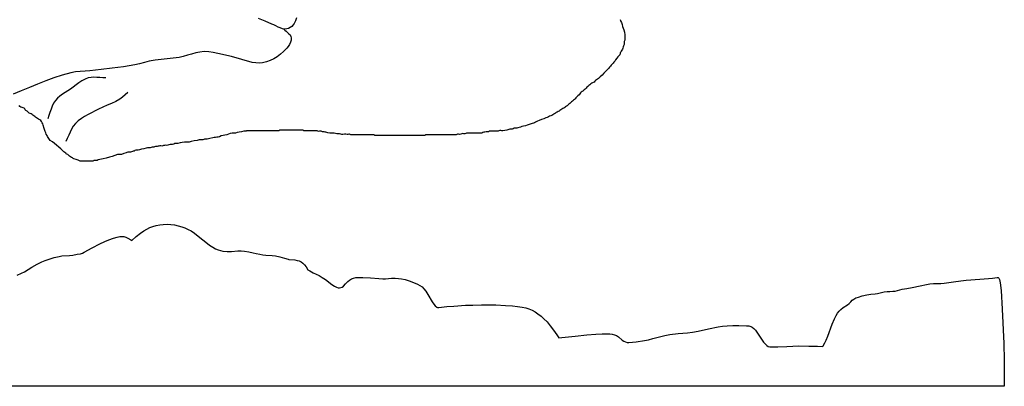
# Model space of a CAD drawing. Extents: x 0.11 to 8.17, y -3.11 to 2.03.
# Drawn here: x 3.45 to 8.16, y -3.11 to -1.35 of the extents above; entities that cross this region are included whole.
import ezdxf

# ---------------------------------------------------------------- set-up
doc = ezdxf.new("R2010")
doc.units = 0
doc.header["$MEASUREMENT"] = 0
doc.layers.add('VECTOR ART', color=7, linetype='Continuous', lineweight=30)

msp = doc.modelspace()

# ---------------------------------------------------------------- linework, layer by layer
at = {"layer": 'VECTOR ART', "color": 18, "lineweight": 30, "true_color": 0x000000}
for p, q in [((8.1561, -2.9802), (8.1561, -3.1052)), ((8.1561, -3.1052), (0.1561, -3.1052))]:
    msp.add_line(p, q, dxfattribs=at)
at = {"layer": 'VECTOR ART', "color": 18, "lineweight": 30, "true_color": 0x000000, "extrusion": (0, 0, -1)}
for points in [[(-6.3202, -1.3505), (-6.3215, -1.356), (-6.3238, -1.3605), (-6.3263, -1.3646), (-6.3286, -1.3689), (-6.3299, -1.3741), (-6.3299, -1.3741), (-6.3319, -1.3832), (-6.3348, -1.3915), (-6.3376, -1.4), (-6.3376, -1.4), (-6.3405, -1.4116), (-6.3425, -1.4236), (-6.3425, -1.4236), (-6.3427, -1.4313), (-6.3424, -1.439), (-6.3429, -1.4469), (-6.3429, -1.4469), (-6.3427, -1.4501), (-6.3416, -1.4528), (-6.3403, -1.4554), (-6.3396, -1.4582), (-6.3396, -1.4582), (-6.3395, -1.4622), (-6.3396, -1.4663), (-6.3392, -1.4703), (-6.3392, -1.4703), (-6.3367, -1.4762), (-6.334, -1.4819), (-6.3325, -1.488), (-6.3325, -1.488), (-6.3313, -1.4932), (-6.3289, -1.4978), (-6.3258, -1.5019), (-6.3229, -1.506), (-6.3229, -1.506), (-6.321, -1.51), (-6.3198, -1.5146), (-6.3183, -1.5189), (-6.3157, -1.5222), (-6.3157, -1.5222), (-6.3093, -1.5284), (-6.3038, -1.5356), (-6.2986, -1.5434), (-6.2986, -1.5434), (-6.2961, -1.5475), (-6.2935, -1.5516), (-6.29, -1.5551), (-6.29, -1.5551), (-6.2866, -1.5586), (-6.2839, -1.5625), (-6.2813, -1.5663), (-6.278, -1.5693), (-6.278, -1.5693), (-6.2735, -1.5733), (-6.2699, -1.5782), (-6.2662, -1.5834), (-6.2614, -1.5881), (-6.2614, -1.5881), (-6.2548, -1.594), (-6.2492, -1.6004), (-6.2431, -1.6076), (-6.2431, -1.6076), (-6.2345, -1.6166), (-6.2256, -1.6251), (-6.2256, -1.6251), (-6.2169, -1.6325), (-6.2075, -1.6388), (-6.2075, -1.6388), (-6.2033, -1.6421), (-6.1995, -1.646), (-6.1954, -1.6496), (-6.1908, -1.652), (-6.1908, -1.652), (-6.1853, -1.6549), (-6.1805, -1.659), (-6.1757, -1.6633), (-6.1705, -1.6668), (-6.1705, -1.6668), (-6.1657, -1.6702), (-6.1615, -1.6748), (-6.1574, -1.6795), (-6.1525, -1.6833), (-6.1525, -1.6833), (-6.1483, -1.6863), (-6.1451, -1.6896), (-6.1419, -1.6928), (-6.1381, -1.6954), (-6.1381, -1.6954), (-6.1335, -1.6984), (-6.1304, -1.702), (-6.1275, -1.7061), (-6.1239, -1.7104), (-6.1239, -1.7104), (-6.1188, -1.7152), (-6.1141, -1.7197), (-6.1093, -1.7249), (-6.1093, -1.7249), (-6.1054, -1.7293), (-6.1018, -1.7329), (-6.0976, -1.7367), (-6.0976, -1.7367), (-6.0924, -1.7408), (-6.0873, -1.7444), (-6.0836, -1.7485), (-6.0836, -1.7485), (-6.0799, -1.7524), (-6.0753, -1.7555), (-6.0709, -1.7597), (-6.0709, -1.7597), (-6.0674, -1.7631), (-6.0635, -1.7656), (-6.0597, -1.768), (-6.0561, -1.7712), (-6.0561, -1.7712), (-6.0515, -1.7747), (-6.0464, -1.777), (-6.0412, -1.7793), (-6.0412, -1.7793), (-6.0369, -1.7823), (-6.0328, -1.7858), (-6.0287, -1.789), (-6.024, -1.7911), (-6.024, -1.7911), (-6.0194, -1.7931), (-6.0152, -1.7959), (-6.0111, -1.7988), (-6.0067, -1.801), (-6.0067, -1.801), (-6.0022, -1.8034), (-5.9979, -1.8065), (-5.9937, -1.8095), (-5.9889, -1.8112), (-5.9889, -1.8112), (-5.9828, -1.8131), (-5.9772, -1.816), (-5.9717, -1.8191), (-5.9658, -1.8214), (-5.9658, -1.8214), (-5.955, -1.8249), (-5.9445, -1.8293), (-5.9338, -1.8335), (-5.9338, -1.8335), (-5.9248, -1.8369), (-5.9164, -1.842), (-5.9164, -1.842), (-5.9115, -1.8448), (-5.9062, -1.8465), (-5.9007, -1.8478), (-5.8953, -1.8493), (-5.8953, -1.8493), (-5.8852, -1.8527), (-5.8754, -1.8565), (-5.8754, -1.8565), (-5.8675, -1.8591), (-5.8593, -1.8608), (-5.8511, -1.8627), (-5.8435, -1.8657), (-5.8435, -1.8657), (-5.8377, -1.8676), (-5.8317, -1.8688), (-5.8259, -1.8706), (-5.8259, -1.8706), (-5.8231, -1.8711), (-5.8199, -1.8707), (-5.8167, -1.8704), (-5.8141, -1.8711), (-5.8141, -1.8711), (-5.8095, -1.8734), (-5.8041, -1.8745), (-5.7984, -1.875), (-5.7929, -1.8757), (-5.7878, -1.8772), (-5.7878, -1.8772), (-5.7791, -1.8799), (-5.7697, -1.8814), (-5.7603, -1.8826), (-5.7603, -1.8826), (-5.7556, -1.8827), (-5.7507, -1.8822), (-5.7458, -1.882), (-5.7413, -1.8827), (-5.7377, -1.8852), (-5.7377, -1.8852), (-5.694, -1.8853), (-5.694, -1.8853), (-5.6919, -1.8876), (-5.6891, -1.8884), (-5.6858, -1.8883), (-5.6824, -1.8879), (-5.6794, -1.8881), (-5.6794, -1.8881), (-5.6741, -1.889), (-5.6686, -1.89), (-5.6634, -1.8914), (-5.6588, -1.8938), (-5.6588, -1.8938), (-5.586, -1.894), (-5.586, -1.894), (-5.5827, -1.8966), (-5.5785, -1.8973), (-5.574, -1.897), (-5.5694, -1.8966), (-5.5694, -1.8966), (-5.5638, -1.8975), (-5.5585, -1.8994), (-5.5528, -1.9002), (-5.5528, -1.9002), (-5.5483, -1.8998), (-5.5437, -1.8996), (-5.5396, -1.9002), (-5.5362, -1.9027), (-5.5362, -1.9027), (-5.3902, -1.9028), (-5.3902, -1.9028), (-5.3873, -1.9057), (-5.3873, -1.9057), (-5.2675, -1.9057), (-5.2675, -1.9057), (-5.1478, -1.9057), (-5.1478, -1.9057), (-5.1449, -1.9028), (-5.1449, -1.9028), (-5.0894, -1.9028), (-5.0894, -1.9028), (-5.0339, -1.9028), (-5.0339, -1.9028), (-5.031, -1.9005), (-5.0274, -1.8996), (-5.0235, -1.8996), (-5.0194, -1.9), (-5.0154, -1.9001), (-5.0154, -1.9001), (-5.009, -1.8998), (-5.0027, -1.8996), (-4.9959, -1.9002), (-4.9959, -1.9002), (-4.9902, -1.9002), (-4.985, -1.8988), (-4.98, -1.8973), (-4.9745, -1.8971), (-4.9745, -1.8971), (-4.9669, -1.897), (-4.96, -1.8955), (-4.953, -1.8941), (-4.953, -1.8941), (-4.9466, -1.8939), (-4.94, -1.8942), (-4.9336, -1.894), (-4.9336, -1.894), (-4.924, -1.8921), (-4.9143, -1.8899), (-4.9143, -1.8899), (-4.9103, -1.8889), (-4.9062, -1.888), (-4.9014, -1.8882), (-4.9014, -1.8882), (-4.8977, -1.8881), (-4.8946, -1.8867), (-4.8915, -1.8853), (-4.8877, -1.8849), (-4.8877, -1.8849), (-4.8836, -1.8854), (-4.8796, -1.8856), (-4.8761, -1.8848), (-4.8731, -1.8824), (-4.8731, -1.8824), (-4.8411, -1.8824), (-4.8411, -1.8824), (-4.8089, -1.8824), (-4.8089, -1.8824), (-4.806, -1.8794), (-4.806, -1.8794), (-4.6921, -1.8794), (-4.6921, -1.8794), (-4.6892, -1.8824), (-4.6892, -1.8824), (-4.5343, -1.8824), (-4.5343, -1.8824), (-4.5325, -1.8846), (-4.5301, -1.8854), (-4.5273, -1.8853), (-4.5244, -1.885), (-4.5217, -1.8851), (-4.5217, -1.8851), (-4.5105, -1.8878), (-4.4992, -1.8899), (-4.4992, -1.8899), (-4.4909, -1.8915), (-4.4829, -1.8935), (-4.4745, -1.8942), (-4.4745, -1.8942), (-4.4656, -1.8946), (-4.4573, -1.8964), (-4.4494, -1.8992), (-4.4494, -1.8992), (-4.4408, -1.902), (-4.4318, -1.9038), (-4.4227, -1.9055), (-4.4139, -1.9077), (-4.4056, -1.9111), (-4.4056, -1.9111), (-4.3996, -1.9132), (-4.393, -1.914), (-4.3863, -1.9145), (-4.3798, -1.9155), (-4.3798, -1.9155), (-4.3535, -1.9216), (-4.3535, -1.9216), (-4.3464, -1.9231), (-4.3386, -1.9233), (-4.3386, -1.9233), (-4.3344, -1.9235), (-4.3306, -1.9247), (-4.3268, -1.926), (-4.3228, -1.9268), (-4.3182, -1.9262), (-4.3182, -1.9262), (-4.3127, -1.9257), (-4.308, -1.9268), (-4.3035, -1.9283), (-4.2987, -1.9291), (-4.2987, -1.9291), (-4.2845, -1.9306), (-4.2712, -1.9342), (-4.2712, -1.9342), (-4.2609, -1.9365), (-4.2499, -1.9374), (-4.2387, -1.9379), (-4.2278, -1.9389), (-4.2278, -1.9389), (-4.2173, -1.9408), (-4.2072, -1.9437), (-4.2072, -1.9437), (-4.2037, -1.9441), (-4.1998, -1.9436), (-4.1961, -1.9433), (-4.193, -1.9443), (-4.193, -1.9443), (-4.1878, -1.9467), (-4.1817, -1.9477), (-4.1754, -1.9481), (-4.1693, -1.9487), (-4.1638, -1.9504), (-4.1638, -1.9504), (-4.1586, -1.9521), (-4.1529, -1.9526), (-4.1468, -1.9523), (-4.1468, -1.9523), (-4.1424, -1.9526), (-4.1384, -1.9538), (-4.1345, -1.9552), (-4.1303, -1.956), (-4.1254, -1.9553), (-4.1254, -1.9553), (-4.1204, -1.9548), (-4.1162, -1.9557), (-4.1123, -1.9572), (-4.1083, -1.9583), (-4.1035, -1.9581), (-4.1035, -1.9581), (-4.0994, -1.9582), (-4.0959, -1.9596), (-4.0924, -1.9611), (-4.0884, -1.9612), (-4.0884, -1.9612), (-4.0833, -1.961), (-4.0789, -1.9623), (-4.0746, -1.9637), (-4.0699, -1.9642), (-4.0699, -1.9642), (-4.062, -1.9643), (-4.0549, -1.9659), (-4.0549, -1.9659), (-4.0445, -1.9688), (-4.0339, -1.9712), (-4.0235, -1.9741), (-4.0235, -1.9741), (-4.0173, -1.9757), (-4.0105, -1.9759), (-4.0105, -1.9759), (-4.006, -1.9763), (-4.0019, -1.9778), (-3.998, -1.9796), (-3.9938, -1.9809), (-3.9938, -1.9809), (-3.9895, -1.9821), (-3.9854, -1.9837), (-3.9812, -1.9848), (-3.9764, -1.9847), (-3.9764, -1.9847), (-3.9716, -1.9844), (-3.9673, -1.9854), (-3.9633, -1.987), (-3.9592, -1.9886), (-3.9592, -1.9886), (-3.9486, -1.9918), (-3.9382, -1.9957), (-3.9382, -1.9957), (-3.9335, -1.9966), (-3.9282, -1.9963), (-3.9229, -1.996), (-3.9183, -1.9969), (-3.9183, -1.9969), (-3.906, -2.0018), (-3.8933, -2.0057), (-3.8803, -2.0092), (-3.8803, -2.0092), (-3.865, -2.0135), (-3.8495, -2.0176), (-3.8334, -2.0207), (-3.8334, -2.0207), (-3.8268, -2.0222), (-3.8205, -2.0242), (-3.8138, -2.0257), (-3.8138, -2.0257), (-3.8111, -2.0257), (-3.8082, -2.0254), (-3.8054, -2.0254), (-3.803, -2.0262), (-3.8011, -2.0284), (-3.8011, -2.0284), (-3.7705, -2.0284), (-3.7705, -2.0284), (-3.7398, -2.0284), (-3.7398, -2.0284), (-3.7303, -2.024), (-3.7205, -2.0205), (-3.7104, -2.0176), (-3.7104, -2.0176), (-3.7065, -2.0154), (-3.703, -2.0123), (-3.6991, -2.0102), (-3.6991, -2.0102), (-3.6936, -2.0077), (-3.6888, -2.0037), (-3.6843, -1.9992), (-3.6843, -1.9992), (-3.6809, -1.9966), (-3.677, -1.9945), (-3.6734, -1.9924), (-3.6709, -1.9898), (-3.6709, -1.9898), (-3.6672, -1.986), (-3.6625, -1.9828), (-3.6579, -1.9789), (-3.6579, -1.9789), (-3.6483, -1.9689), (-3.6381, -1.9604), (-3.6381, -1.9604), (-3.6276, -1.9522), (-3.6171, -1.9437), (-3.6171, -1.9437), (-3.6073, -1.9358), (-3.597, -1.9286), (-3.597, -1.9286), (-3.5927, -1.925), (-3.5896, -1.9205), (-3.5871, -1.9155), (-3.5847, -1.9105), (-3.5819, -1.9059), (-3.5819, -1.9059), (-3.5782, -1.8994), (-3.5756, -1.8924), (-3.5728, -1.8855), (-3.5728, -1.8855), (-3.5674, -1.8713), (-3.5637, -1.8562), (-3.5637, -1.8562), (-3.5618, -1.8501), (-3.5588, -1.8444), (-3.5552, -1.8389), (-3.5552, -1.8389), (-3.5513, -1.834), (-3.5467, -1.8299), (-3.5411, -1.8272), (-3.5411, -1.8272), (-3.5355, -1.8247), (-3.5311, -1.8209), (-3.5271, -1.8171), (-3.5228, -1.8141), (-3.5228, -1.8141), (-3.5185, -1.8115), (-3.5143, -1.808), (-3.51, -1.8044), (-3.5055, -1.8014), (-3.5004, -1.7997), (-3.5004, -1.7997), (-3.4964, -1.7981), (-3.4932, -1.7953), (-3.4902, -1.792), (-3.487, -1.789), (-3.4831, -1.7873), (-3.4831, -1.7873), (-3.48, -1.7855), (-3.4776, -1.7823), (-3.4752, -1.7785), (-3.4723, -1.7752), (-3.4684, -1.7731), (-3.4684, -1.7731), (-3.4625, -1.7717), (-3.4572, -1.7698), (-3.4523, -1.7669), (-3.4478, -1.7625)], [(-4.7743, -1.3429), (-4.7697, -1.3565), (-4.7631, -1.3691), (-4.7631, -1.3691), (-4.7576, -1.3765), (-4.751, -1.3833), (-4.7436, -1.3891), (-4.7355, -1.3934), (-4.7268, -1.3959), (-4.7268, -1.3959), (-4.7164, -1.3963), (-4.7061, -1.3945), (-4.6959, -1.391), (-4.6858, -1.3865), (-4.6758, -1.3815), (-4.6658, -1.3766), (-4.6559, -1.3723), (-4.6559, -1.3723), (-4.6241, -1.3592), (-4.5927, -1.3452)], [(-4.7114, -1.3957), (-4.7173, -1.4016), (-4.724, -1.4071), (-4.7308, -1.4126), (-4.7373, -1.4183), (-4.7428, -1.4244), (-4.7469, -1.4311), (-4.7489, -1.4386), (-4.7489, -1.4386), (-4.7485, -1.4492), (-4.7457, -1.4595), (-4.7408, -1.4694), (-4.7345, -1.4789), (-4.7271, -1.4879), (-4.7193, -1.4963), (-4.7114, -1.5041), (-4.7114, -1.5041), (-4.6972, -1.5169), (-4.6819, -1.5285), (-4.6655, -1.5387), (-4.6483, -1.5472), (-4.6304, -1.5537), (-4.6119, -1.5577), (-4.6119, -1.5577), (-4.5953, -1.559), (-4.5787, -1.5581), (-4.5621, -1.5555), (-4.5456, -1.5515), (-4.5291, -1.5468), (-4.5126, -1.5416), (-4.4961, -1.5364), (-4.4796, -1.5317), (-4.4631, -1.528), (-4.4631, -1.528), (-4.4413, -1.5232), (-4.4196, -1.5179), (-4.3978, -1.5125), (-4.376, -1.508), (-4.3541, -1.505), (-4.3321, -1.5041), (-4.3321, -1.5041), (-4.3119, -1.5061), (-4.292, -1.5102), (-4.2723, -1.5157), (-4.2526, -1.5218), (-4.2329, -1.5275), (-4.213, -1.5319), (-4.213, -1.5319), (-4.1845, -1.5362), (-4.1558, -1.5393), (-4.1271, -1.5421), (-4.0985, -1.5453), (-4.07, -1.5498), (-4.07, -1.5498), (-4.0468, -1.5554), (-4.0238, -1.562), (-4.0006, -1.5677), (-4.0006, -1.5677), (-3.9473, -1.5766), (-3.8937, -1.5835), (-3.8399, -1.5894), (-3.7862, -1.5955), (-3.7862, -1.5955), (-3.7633, -1.5975), (-3.7403, -1.5991), (-3.7175, -1.6014), (-3.6949, -1.6054), (-3.6949, -1.6054), (-3.6545, -1.6163), (-3.6147, -1.6295), (-3.5755, -1.6443), (-3.5365, -1.6601), (-3.4977, -1.6763), (-3.4588, -1.6923), (-3.4197, -1.7075)], [(-3.9864, -2.4072), (-4.0078, -2.389), (-4.0078, -2.389), (-4.0291, -2.3719), (-4.0291, -2.3719), (-4.0446, -2.361), (-4.0446, -2.361), (-4.0586, -2.3527), (-4.0586, -2.3527), (-4.0732, -2.3458), (-4.0732, -2.3458), (-4.0867, -2.3407), (-4.0867, -2.3407), (-4.1033, -2.336), (-4.1033, -2.336), (-4.12, -2.3327), (-4.12, -2.3327), (-4.136, -2.3308), (-4.136, -2.3308), (-4.155, -2.3302), (-4.155, -2.3302), (-4.1734, -2.3312), (-4.1734, -2.3312), (-4.1907, -2.3333), (-4.1907, -2.3333), (-4.2088, -2.3371), (-4.2088, -2.3371), (-4.2257, -2.3419), (-4.2257, -2.3419), (-4.2409, -2.3474), (-4.2409, -2.3474), (-4.2561, -2.3544), (-4.2561, -2.3544), (-4.2698, -2.3621), (-4.2698, -2.3621), (-4.2862, -2.3731), (-4.2862, -2.3731), (-4.3113, -2.3927), (-4.3113, -2.3927), (-4.3402, -2.4162), (-4.3402, -2.4162), (-4.3578, -2.4294), (-4.3578, -2.4294), (-4.3736, -2.44), (-4.3736, -2.44), (-4.3864, -2.4471), (-4.3864, -2.4471), (-4.3987, -2.4523), (-4.3987, -2.4523), (-4.4107, -2.4561), (-4.4107, -2.4561), (-4.4223, -2.4582), (-4.4223, -2.4582), (-4.4431, -2.4596), (-4.4431, -2.4596), (-4.4624, -2.4595), (-4.4624, -2.4595), (-4.4933, -2.4575), (-4.4933, -2.4575), (-4.5088, -2.4574), (-4.5088, -2.4574), (-4.5255, -2.4588), (-4.5255, -2.4588), (-4.5462, -2.4618), (-4.5462, -2.4618), (-4.5675, -2.4669), (-4.5675, -2.4669), (-4.5815, -2.4702), (-4.5815, -2.4702), (-4.5979, -2.4737), (-4.5979, -2.4737), (-4.6128, -2.4767), (-4.6128, -2.4767), (-4.628, -2.4784), (-4.628, -2.4784), (-4.6578, -2.4797), (-4.6578, -2.4797), (-4.6727, -2.4815), (-4.6727, -2.4815), (-4.6946, -2.486), (-4.6946, -2.486), (-4.7159, -2.4915), (-4.7159, -2.4915), (-4.7343, -2.4974), (-4.7343, -2.4974), (-4.7369, -2.4984)], [(-3.7518, -2.4686), (-3.7592, -2.4642), (-3.7592, -2.4642), (-3.7975, -2.443), (-3.7975, -2.443), (-3.8343, -2.4238), (-3.8343, -2.4238), (-3.8576, -2.4125), (-3.8576, -2.4125), (-3.8778, -2.404), (-3.8778, -2.404), (-3.8997, -2.3962), (-3.8997, -2.3962), (-3.9164, -2.3913), (-3.9164, -2.3913), (-3.9295, -2.3886), (-3.9295, -2.3886), (-3.9397, -2.388), (-3.9397, -2.388), (-3.9485, -2.3888), (-3.9485, -2.3888), (-3.9578, -2.3912), (-3.9578, -2.3912), (-3.9681, -2.3958), (-3.9681, -2.3958), (-3.9821, -2.4042), (-3.9821, -2.4042), (-3.9864, -2.4072)], [(-3.4384, -2.5734), (-3.4601, -2.5643), (-3.4601, -2.5643), (-3.4741, -2.5573), (-3.4741, -2.5573), (-3.5094, -2.5354), (-3.5094, -2.5354), (-3.534, -2.5214), (-3.534, -2.5214), (-3.5565, -2.5099), (-3.5565, -2.5099), (-3.5731, -2.5027), (-3.5731, -2.5027), (-3.5915, -2.4963), (-3.5915, -2.4963), (-3.6163, -2.4893), (-3.6163, -2.4893), (-3.6391, -2.4838), (-3.6391, -2.4838), (-3.6532, -2.4814), (-3.6532, -2.4814), (-3.6891, -2.4791), (-3.6891, -2.4791), (-3.7049, -2.4772), (-3.7049, -2.4772), (-3.7253, -2.4731), (-3.7253, -2.4731), (-3.7411, -2.4707), (-3.7411, -2.4707), (-3.7518, -2.4686)], [(-4.7369, -2.4984), (-4.7653, -2.5009), (-4.7653, -2.5009), (-4.7773, -2.5027), (-4.7773, -2.5027), (-4.7869, -2.5056), (-4.7869, -2.5056), (-4.7954, -2.5096), (-4.7954, -2.5096), (-4.8039, -2.5155), (-4.8039, -2.5155), (-4.812, -2.5234), (-4.812, -2.5234), (-4.8205, -2.5343), (-4.8205, -2.5343), (-4.8286, -2.5476)], [(-4.8286, -2.5476), (-4.838, -2.5534), (-4.838, -2.5534), (-4.8535, -2.5618), (-4.8535, -2.5618), (-4.8822, -2.5756), (-4.8822, -2.5756), (-4.897, -2.584), (-4.897, -2.584), (-4.9131, -2.5949), (-4.9131, -2.5949), (-4.9432, -2.6179), (-4.9432, -2.6179), (-4.9555, -2.6261), (-4.9555, -2.6261), (-4.9645, -2.6307), (-4.9645, -2.6307), (-4.9724, -2.6333), (-4.9724, -2.6333), (-4.9791, -2.634), (-4.9791, -2.634), (-4.9853, -2.6332), (-4.9853, -2.6332), (-4.9914, -2.6308), (-4.9914, -2.6308), (-4.9987, -2.6257), (-4.9987, -2.6257), (-5.0086, -2.6157), (-5.0086, -2.6157), (-5.0192, -2.6043), (-5.0192, -2.6043), (-5.0276, -2.5971), (-5.0276, -2.5971), (-5.0364, -2.5918), (-5.0364, -2.5918), (-5.046, -2.588), (-5.046, -2.588), (-5.0566, -2.5854), (-5.0566, -2.5854), (-5.0688, -2.584), (-5.0688, -2.584), (-5.0901, -2.5842), (-5.0901, -2.5842), (-5.1267, -2.5861), (-5.1267, -2.5861), (-5.1676, -2.5899), (-5.1676, -2.5899), (-5.1868, -2.5911), (-5.1868, -2.5911), (-5.1997, -2.5908), (-5.1997, -2.5908), (-5.2272, -2.5886), (-5.2272, -2.5886), (-5.2453, -2.588), (-5.2453, -2.588), (-5.2605, -2.5887), (-5.2605, -2.5887), (-5.2762, -2.5908), (-5.2762, -2.5908), (-5.2938, -2.5947), (-5.2938, -2.5947), (-5.3128, -2.6005), (-5.3128, -2.6005), (-5.3335, -2.6084), (-5.3335, -2.6084), (-5.3519, -2.6164), (-5.3519, -2.6164), (-5.3639, -2.6229), (-5.3639, -2.6229), (-5.3735, -2.63), (-5.3735, -2.63), (-5.382, -2.6382), (-5.382, -2.6382), (-5.3913, -2.6498), (-5.3913, -2.6498), (-5.4021, -2.6664), (-5.4021, -2.6664), (-5.4226, -2.7015), (-5.4226, -2.7015), (-5.4299, -2.7123), (-5.4299, -2.7123), (-5.4369, -2.7205), (-5.4369, -2.7205), (-5.4436, -2.726), (-5.4436, -2.726), (-5.4476, -2.7282)], [(-7.2882, -2.9153), (-7.2899, -2.9113), (-7.2899, -2.9113), (-7.2978, -2.897), (-7.2978, -2.897), (-7.3045, -2.8852), (-7.3045, -2.8852), (-7.3133, -2.8658), (-7.3133, -2.8658), (-7.334, -2.8086), (-7.334, -2.8086), (-7.3442, -2.7831), (-7.3442, -2.7831), (-7.3521, -2.7667), (-7.3521, -2.7667), (-7.3594, -2.7546), (-7.3594, -2.7546), (-7.3664, -2.7457), (-7.3664, -2.7457), (-7.3746, -2.7378), (-7.3746, -2.7378), (-7.3866, -2.7288), (-7.3866, -2.7288), (-7.407, -2.7148), (-7.407, -2.7148), (-7.4155, -2.7086), (-7.4155, -2.7086), (-7.4222, -2.7013), (-7.4222, -2.7013), (-7.4289, -2.6937), (-7.4289, -2.6937), (-7.4368, -2.6878), (-7.4368, -2.6878), (-7.4465, -2.6827), (-7.4465, -2.6827), (-7.4587, -2.678), (-7.4587, -2.678), (-7.4774, -2.6727), (-7.4774, -2.6727), (-7.4991, -2.6677), (-7.4991, -2.6677), (-7.5178, -2.6644), (-7.5178, -2.6644), (-7.5382, -2.6626), (-7.5382, -2.6626), (-7.5505, -2.6613), (-7.5505, -2.6613), (-7.5826, -2.6539), (-7.5826, -2.6539), (-7.5963, -2.6516), (-7.5963, -2.6516), (-7.6095, -2.6509), (-7.6095, -2.6509), (-7.6232, -2.6508), (-7.6232, -2.6508), (-7.6349, -2.6494), (-7.6349, -2.6494), (-7.6685, -2.6411), (-7.6685, -2.6411), (-7.6895, -2.6371), (-7.6895, -2.6371), (-7.7161, -2.6325), (-7.7161, -2.6325), (-7.7547, -2.625), (-7.7547, -2.625), (-7.7839, -2.6181), (-7.7839, -2.6181), (-7.7997, -2.6154), (-7.7997, -2.6154), (-7.8172, -2.6138), (-7.8172, -2.6138), (-7.8531, -2.6133), (-7.8531, -2.6133), (-7.8683, -2.6121), (-7.8683, -2.6121), (-7.9127, -2.606), (-7.9127, -2.606), (-7.9478, -2.6006), (-7.9478, -2.6006), (-7.9735, -2.5975), (-7.9735, -2.5975), (-8.0398, -2.5922), (-8.0398, -2.5922), (-8.0801, -2.5901), (-8.0801, -2.5901), (-8.0994, -2.5883), (-8.0994, -2.5883), (-8.1216, -2.5851), (-8.1216, -2.5851), (-8.1271, -2.5852), (-8.1271, -2.5852), (-8.1304, -2.5872), (-8.1304, -2.5872), (-8.1336, -2.5941), (-8.1336, -2.5941), (-8.1368, -2.6104), (-8.1368, -2.6104), (-8.1406, -2.6476), (-8.1406, -2.6476), (-8.1458, -2.7354), (-8.1458, -2.7354), (-8.1537, -2.9006), (-8.1537, -2.9006), (-8.1561, -2.9802)], [(-5.4476, -2.7282), (-5.4539, -2.7275), (-5.4539, -2.7275), (-5.4927, -2.7236), (-5.4927, -2.7236), (-5.526, -2.7213), (-5.526, -2.7213), (-5.5807, -2.7176), (-5.5807, -2.7176), (-5.6166, -2.7164), (-5.6166, -2.7164), (-5.6575, -2.7155), (-5.6575, -2.7155), (-5.701, -2.7152), (-5.701, -2.7152), (-5.727, -2.7157), (-5.727, -2.7157), (-5.7729, -2.7178), (-5.7729, -2.7178), (-5.8053, -2.72), (-5.8053, -2.72), (-5.8304, -2.7226), (-5.8304, -2.7226), (-5.8518, -2.7258), (-5.8518, -2.7258), (-5.869, -2.7297), (-5.869, -2.7297), (-5.8845, -2.7347), (-5.8845, -2.7347), (-5.8994, -2.7409), (-5.8994, -2.7409), (-5.9137, -2.7487), (-5.9137, -2.7487), (-5.9274, -2.7577), (-5.9274, -2.7577), (-5.9423, -2.7692), (-5.9423, -2.7692), (-5.9563, -2.782), (-5.9563, -2.782), (-5.9709, -2.7972), (-5.9709, -2.7972), (-5.9861, -2.8151), (-5.9861, -2.8151), (-6.0019, -2.8361), (-6.0019, -2.8361), (-6.0177, -2.8595), (-6.0177, -2.8595), (-6.0266, -2.874)], [(-6.0266, -2.874), (-6.0413, -2.8723), (-6.0413, -2.8723), (-6.1056, -2.8655), (-6.1056, -2.8655), (-6.1617, -2.8593), (-6.1617, -2.8593), (-6.2035, -2.8558), (-6.2035, -2.8558), (-6.235, -2.854), (-6.235, -2.854), (-6.2546, -2.8537), (-6.2546, -2.8537), (-6.2706, -2.8545), (-6.2706, -2.8545), (-6.2829, -2.8562), (-6.2829, -2.8562), (-6.2937, -2.8589), (-6.2937, -2.8589), (-6.3028, -2.8627), (-6.3028, -2.8627), (-6.3118, -2.8684), (-6.3118, -2.8684), (-6.3302, -2.8838), (-6.3302, -2.8838), (-6.3384, -2.8894), (-6.3384, -2.8894), (-6.346, -2.893), (-6.346, -2.893), (-6.3533, -2.8948), (-6.3533, -2.8948), (-6.3624, -2.8952), (-6.3624, -2.8952), (-6.3966, -2.8918), (-6.3966, -2.8918), (-6.4372, -2.8859), (-6.4372, -2.8859), (-6.4562, -2.8824), (-6.4562, -2.8824), (-6.4772, -2.8771), (-6.4772, -2.8771), (-6.5152, -2.8664), (-6.5152, -2.8664), (-6.5342, -2.8619), (-6.5342, -2.8619), (-6.5584, -2.8577), (-6.5584, -2.8577), (-6.597, -2.8526), (-6.597, -2.8526), (-6.62, -2.8506), (-6.62, -2.8506), (-6.6417, -2.849), (-6.6417, -2.849), (-6.6656, -2.8459), (-6.6656, -2.8459), (-6.6928, -2.841), (-6.6928, -2.841), (-6.743, -2.8299), (-6.743, -2.8299), (-6.7895, -2.8208), (-6.7895, -2.8208), (-6.8099, -2.8175), (-6.8099, -2.8175), (-6.8315, -2.8155), (-6.8315, -2.8155), (-6.8584, -2.8144), (-6.8584, -2.8144), (-6.8876, -2.8143), (-6.8876, -2.8143), (-6.9239, -2.8154), (-6.9239, -2.8154), (-6.9352, -2.8166), (-6.9352, -2.8166), (-6.9443, -2.8193), (-6.9443, -2.8193), (-6.9513, -2.8228), (-6.9513, -2.8228), (-6.9586, -2.8283), (-6.9586, -2.8283), (-6.9665, -2.8368), (-6.9665, -2.8368), (-6.9764, -2.8506), (-6.9764, -2.8506), (-6.9954, -2.8798), (-6.9954, -2.8798), (-7.0059, -2.8942), (-7.0059, -2.8942), (-7.0144, -2.9039), (-7.0144, -2.9039), (-7.0217, -2.9102), (-7.0217, -2.9102), (-7.0281, -2.9141), (-7.0281, -2.9141), (-7.0352, -2.9164), (-7.0352, -2.9164), (-7.0425, -2.917), (-7.0425, -2.917), (-7.0737, -2.9162), (-7.0737, -2.9162), (-7.1161, -2.9143), (-7.1161, -2.9143), (-7.1456, -2.9132), (-7.1456, -2.9132), (-7.1733, -2.9123), (-7.1733, -2.9123), (-7.2218, -2.9127), (-7.2218, -2.9127), (-7.2633, -2.9135), (-7.2633, -2.9135), (-7.2882, -2.9153)]]:
    msp.add_lwpolyline(points, dxfattribs=at)
at = {"layer": 'VECTOR ART', "color": 18, "lineweight": 30, "true_color": 0x000000}
for points in [[(3.8621, -1.6301), (3.8482, -1.6296), (3.8341, -1.6284), (3.82, -1.6272), (3.8061, -1.6267), (3.7923, -1.6274), (3.7788, -1.6301), (3.7788, -1.6301), (3.7632, -1.636), (3.7484, -1.6439), (3.7344, -1.6532), (3.7207, -1.6634), (3.7071, -1.6737), (3.6934, -1.6837), (3.6934, -1.6837), (3.6809, -1.6919), (3.6681, -1.6999), (3.6554, -1.708), (3.6432, -1.7167), (3.6319, -1.7263), (3.622, -1.7373), (3.622, -1.7373), (3.6133, -1.7504), (3.6064, -1.7646), (3.6007, -1.7795), (3.5957, -1.7948), (3.5906, -1.81), (3.5849, -1.8249)], [(3.9673, -1.6996), (3.955, -1.7105), (3.9428, -1.7215), (3.9296, -1.7313), (3.9296, -1.7313), (3.9102, -1.7423), (3.8898, -1.7516), (3.8691, -1.7603), (3.8485, -1.7691), (3.8284, -1.779), (3.8284, -1.779), (3.8117, -1.7877), (3.7948, -1.7963), (3.7779, -1.805), (3.7614, -1.8143), (3.7456, -1.8244), (3.7308, -1.8356), (3.7172, -1.8484), (3.7172, -1.8484), (3.7072, -1.861), (3.6989, -1.8748), (3.6918, -1.8895), (3.6852, -1.9045), (3.6786, -1.9195), (3.6714, -1.9342)]]:
    msp.add_lwpolyline(points, dxfattribs=at)

doc.saveas('drawing.dxf')
